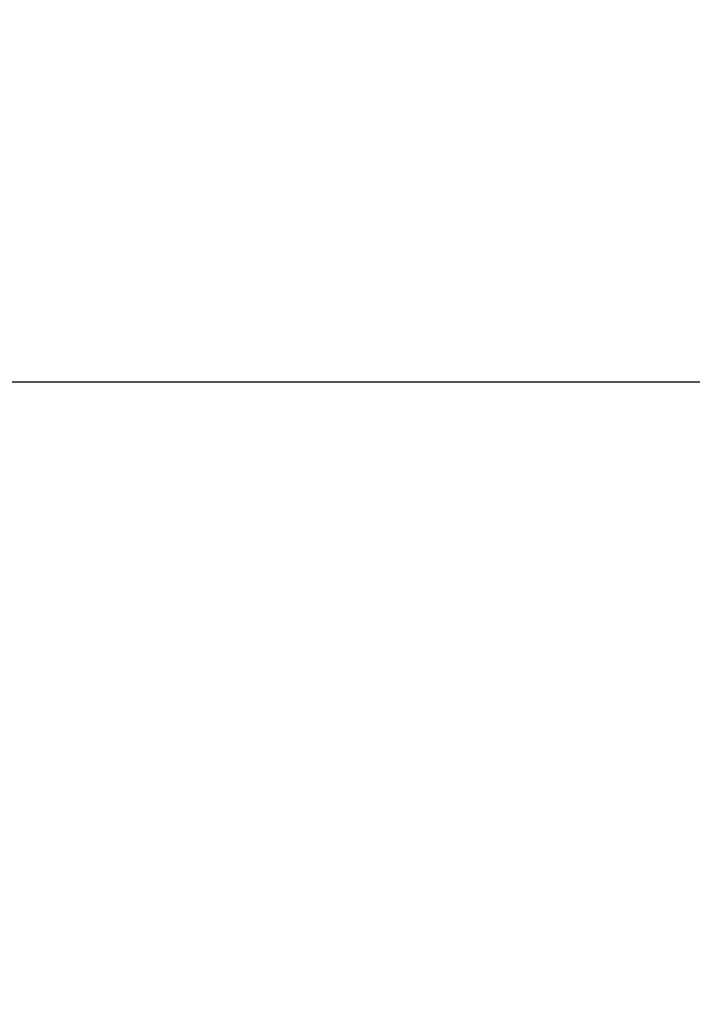
# Model space of a CAD drawing. Extents: x -872 to 18133, y 12011 to 24386.
# Drawn here: x 5432 to 5597, y 21382 to 21624 of the extents above; entities that cross this region are included whole.
import ezdxf

# ---------------------------------------------------------------- set-up
doc = ezdxf.new("R2010")
doc.units = 0
doc.header["$LTSCALE"] = 50
doc.layers.get('0').update_dxf_attribs({"linetype": 'CONTINUOUS'})
doc.layers.get('DEFPOINTS').update_dxf_attribs({"linetype": 'CONTINUOUS'})
doc.styles.add('STYLE1', font='ARIAL.TTF')
doc.dimstyles.new('GEN-ISO', dxfattribs={"dimscale": 55, "dimtxt": 3, "dimasz": 2.5, "dimexe": 1, "dimexo": 1, "dimgap": 1, "dimtad": 1, "dimtxsty": 'STYLE1', "dimcen": 0, "dimclrd": 256, "dimclre": 256, "dimclrt": 256, "dimazin": 3, "dimtp": 0.1, "dimtm": 0.1, "dimtfac": 0.71, "dimtmove": 0, "dimatfit": 3, "dimtzin": 0})

# ---------------------------------------------------------------- blocks, each defined once
blk = doc.blocks.new('*D10')
at = {"color": 3}
for p, q in [((5293.04, 22745.38), (6424.76, 22745.38)), ((6369.76, 21672.56), (6369.76, 22607.88)), ((5393.79, 21535.06), (6424.76, 21535.06))]:
    blk.add_line(p, q, dxfattribs=at)
for points in [[(6346.84, 22607.88), (6392.68, 22607.88), (6369.76, 22745.38)], [(6346.84, 21672.56), (6392.68, 21672.56), (6369.76, 21535.06)]]:
    blk.add_solid(points, dxfattribs=at)
at = {"layer": 'DEFPOINTS', "color": 0}
for p in [(5293.04, 22745.38), (6369.76, 22745.38), (5393.79, 21535.06)]:
    blk.add_point(p, dxfattribs=at)
at = {"color": 2, "insert": (6230.52, 22103.98), "char_height": 165, "attachment_point": 5, "rotation": 90, "style": 'STYLE1'}
blk.add_mtext('1100', dxfattribs=at)
blk = doc.blocks.new('*D21')
at = {"color": 3}
for p, q in [((3629.52, 21535.06), (3317.82, 21535.06)), ((3372.82, 21397.56), (3372.82, 20793.08)), ((5902.46, 20655.58), (3317.82, 20655.58))]:
    blk.add_line(p, q, dxfattribs=at)
for points in [[(3349.9, 21397.56), (3395.74, 21397.56), (3372.82, 21535.06)], [(3349.9, 20793.08), (3395.74, 20793.08), (3372.82, 20655.58)]]:
    blk.add_solid(points, dxfattribs=at)
at = {"layer": 'DEFPOINTS', "color": 0}
for p in [(3629.52, 21535.06), (3372.82, 20655.58), (5902.46, 20655.58)]:
    blk.add_point(p, dxfattribs=at)
at = {"color": 2, "insert": (3235.32, 21095.32), "char_height": 165, "attachment_point": 5, "rotation": 90, "style": 'STYLE1'}
blk.add_mtext('H', dxfattribs=at)

msp = doc.modelspace()

# ---------------------------------------------------------------- dimensions: what is measured, and where the dimension line sits
at = {"color": 0}
for base, p1, p2, text, picture, middle in [((6369.762, 22745.383), (5393.789, 21535.064), (5293.041, 22745.383), '1100', '*D10', (6369.762, 22103.98)), ((3372.819, 20655.582), (3629.519, 21535.064), (5902.462, 20655.582), 'H', '*D21', (3372.819, 21095.323))]:
    dim = msp.add_linear_dim(base=base, p1=p1, p2=p2, angle=90, text=text, dimstyle='GEN-ISO', override={"dimexo": 0, "dimclrd": 3, "dimclre": 3, "dimclrt": 2}, dxfattribs=at)
    dim.commit()
    dim.dimension.update_dxf_attribs({"geometry": picture, "text_midpoint": middle, "dimtype": 160})

doc.saveas('drawing.dxf')
